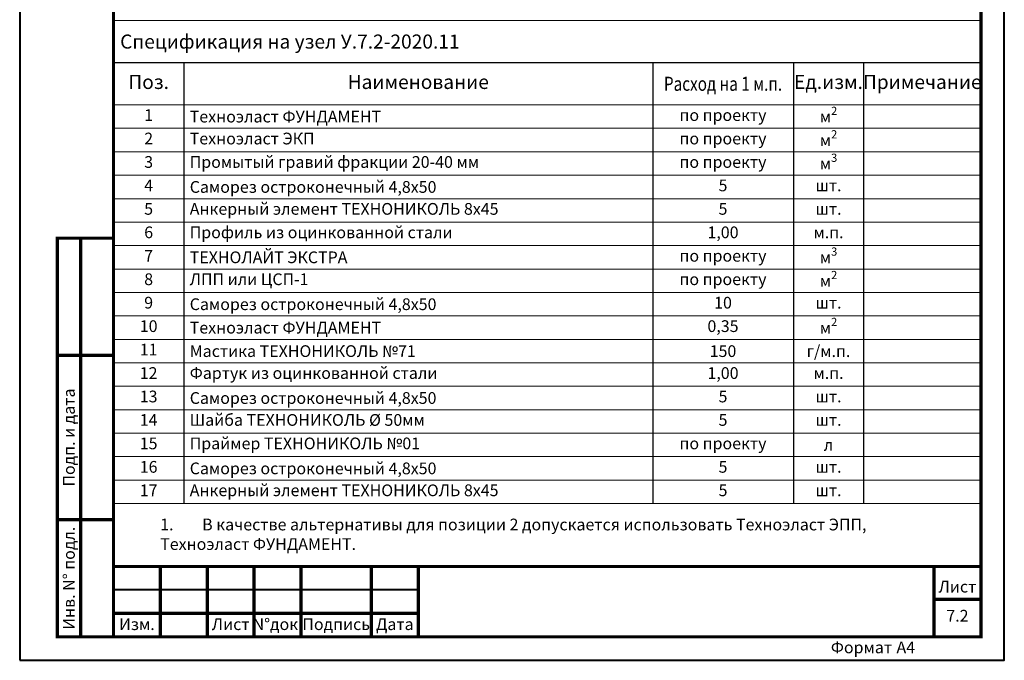
# Model space of a CAD drawing. Units: millimetres. Extents: x 39616 to 74839, y -31720 to 2974.
# Drawn here: x 46339 to 48439, y -22190 to -20824 of the extents above; entities that cross this region are included whole.
import ezdxf
from ezdxf.enums import TextEntityAlignment as Align

# ---------------------------------------------------------------- set-up
doc = ezdxf.new("R2010")
doc.units = ezdxf.units.MM
doc.layers.get('0').update_dxf_attribs({"lineweight": 30})
doc.layers.get('DEFPOINTS').update_dxf_attribs({"color": 251, "lineweight": 0})
doc.layers.add('TN-ТАБЛИЦЫ', color=7, linetype='Continuous', lineweight=40, true_color=0x000000)
doc.styles.get("Standard").update_dxf_attribs({"font": 'txt.shx'})
doc.styles.add('TN-Текст', font='isocpeur.ttf')
doc.styles.add('TN-Текст-Аннотативный', font='isocpeur.ttf')

# ---------------------------------------------------------------- blocks, each defined once
blk = doc.blocks.new('*U17')
blk.add_lwpolyline([(0, 0), (210, 0), (210, 297), (0, 297)], close=True)
at = {"const_width": 0.7}
for points in [[(20, 5), (205, 5), (205, 292), (20, 292)], [(8, 5), (20, 5), (20, 90), (8, 90)], [(20, 20), (20, 5), (205, 5), (205, 20)]]:
    blk.add_lwpolyline(points, close=True, dxfattribs=at)
for points in [[(13, 5), (13, 90)], [(20, 65), (8, 65)], [(20, 30), (8, 30)], [(30, 20), (30, 5)], [(40, 20), (40, 5)], [(50, 20), (50, 5)], [(60, 20), (60, 5)], [(75, 20), (75, 5)], [(85, 20), (85, 5)], [(195, 20), (195, 5)], [(195, 13), (205, 13)], [(85, 10), (20, 10)]]:
    blk.add_lwpolyline(points, dxfattribs=at)
blk.add_lwpolyline([(85, 15), (20, 15)])
at = {"color": 0, "style": 'TN-Текст'}
for s, p in [('Подп. и дата', (10.5, 47.5)), ('Инв. N%%D подл.', (10.5, 17.5))]:
    blk.add_text(s, height=2.5, rotation=90, dxfattribs=at).set_placement(p, align=Align.MIDDLE_CENTER)
for s, p in [('Лист', (200, 13.67)), ('Изм.', (25, 5.67)), ('Лист', (45, 5.67)), ('N%%Dдок.', (55, 5.67)), ('Подпись', (67.5, 5.67)), ('Дата', (80, 5.67))]:
    blk.add_text(s, height=2.5, dxfattribs=at).set_placement(p, align=Align.BOTTOM_CENTER)
blk.add_text('Формат', height=2.5, dxfattribs=at).set_placement((173, 1.5))
at = {"color": 0, "lineweight": 30, "flags": 104}
blk.add_attdef('ФОРМА6', text='', height=3.5, dxfattribs=at).set_placement((140, 12.5), align=Align.MIDDLE_CENTER)
at = {"color": 0, "style": 'TN-Текст', "flags": 8}
blk.add_attdef('ЛИСТ__', text='', height=2.5, dxfattribs=at).set_placement((200, 9.5), align=Align.MIDDLE_CENTER)
blk.add_attdef('ФОРМАТ', (187, 1.5), '', height=2.5, dxfattribs=at)
blk = doc.blocks.new('*T160')
at = {"layer": 'DEFPOINTS', "color": 8, "linetype": 'ByBlock', "lineweight": 0, "transparency": 16777216}
for p, q in [((0, 0), (1850, 0)), ((0, 0), (0, -90)), ((1850, 0), (1850, -90))]:
    blk.add_line(p, q, dxfattribs=at)
at = {"layer": 'TN-ТАБЛИЦЫ', "color": 0, "lineweight": 30, "transparency": 16777216}
for p, q in [((0, -90), (1850, -90)), ((0, -90), (0, -1030)), ((150, -90), (150, -1030)), ((1150, -90), (1150, -1030)), ((1450, -90), (1450, -1030)), ((1600, -90), (1600, -1030)), ((1850, -90), (1850, -1030))]:
    blk.add_line(p, q, dxfattribs=at)
at = {"layer": 'TN-ТАБЛИЦЫ', "color": 0, "linetype": 'ByBlock', "lineweight": 20, "transparency": 16777216}
for p, q in [((0, -180), (1850, -180)), ((0, -230), (1850, -230)), ((0, -280), (1850, -280)), ((0, -330), (1850, -330)), ((0, -380), (1850, -380)), ((0, -430), (1850, -430)), ((0, -480), (1850, -480)), ((0, -530), (1850, -530)), ((0, -580), (1850, -580)), ((0, -630), (1850, -630)), ((0, -680), (1850, -680)), ((0, -730), (1850, -730)), ((0, -780), (1850, -780)), ((0, -830), (1850, -830)), ((0, -880), (1850, -880)), ((0, -930), (1850, -930)), ((0, -980), (1850, -980)), ((0, -1030), (1850, -1030))]:
    blk.add_line(p, q, dxfattribs=at)
at = {"layer": 'TN-ТАБЛИЦЫ', "color": 7, "lineweight": 13, "transparency": 16777216, "style": 'TN-Текст'}
for s, insert, char_height, width, attachment_point in [('{\\fISOCPEUR|b1|i0|c204|p34; Спецификация на узел \\C1;У.7.2-2020.11}', (5, -45), 30, 1840, 4), ('Поз.', (75, -135), 30, 140, 5), ('Наименование', (650, -135), 30, 990, 5), ('{\\W0.8;Расход на 1 м.п. }', (1300, -135), 30, 290, 5), ('Ед.изм.', (1525, -135), 30, 140, 5), ('Примечание', (1725, -135), 30, 240, 5), ('\\A1;м{\\H0.7x;\\S2^ ;}', (1525, -205), 25, 140, 5), ('1', (75, -205), 25, 140, 5), ('{\\C0; Техноэласт ФУНДАМЕНТ}', (155, -205), 25, 990, 4), ('по проекту', (1300, -205), 25, 290, 5), ('2', (75, -255), 25, 140, 5), (' Техноэласт ЭКП', (155, -255), 25, 990, 4), ('по проекту', (1300, -255), 25, 290, 5), ('\\A1;м{\\H0.7x;\\S2^ ;}', (1525, -255), 25, 140, 5), ('3', (75, -305), 25, 140, 5), (' Промытый гравий фракции 20-40 мм', (155, -305), 25, 990, 4), ('\\A1;м{\\H0.7x;\\S3^ ;}', (1525, -305), 25, 140, 5), ('по проекту', (1300, -305), 25, 290, 5), ('4', (75, -355), 25, 140, 5), ('{\\C256; Саморез остроконечный 4,8х50}', (155, -355), 25, 990, 4), ('5', (1300, -355), 25, 290, 5), ('шт.', (1525, -355), 25, 140, 5), ('5', (75, -405), 25, 140, 5), (' Анкерный элемент ТЕХНОНИКОЛЬ 8х45', (155, -405), 25, 990, 4), ('5', (1300, -405), 25, 290, 5), ('шт.', (1525, -405), 25, 140, 5), ('6', (75, -455), 25, 140, 5), (' Профиль из оцинкованной стали', (155, -455), 25, 990, 4), ('1,00', (1300, -455), 25, 290, 5), ('м.п.', (1525, -455), 25, 140, 5), ('7', (75, -505), 25, 140, 5), ('{\\C256; ТЕХНОЛАЙТ ЭКСТРА}', (155, -505), 25, 990, 4), ('по проекту', (1300, -505), 25, 290, 5), ('\\A1;м{\\H0.7x;\\S3^ ;}', (1525, -505), 25, 140, 5), ('8', (75, -555), 25, 140, 5), (' ЛПП или ЦСП-1', (155, -555), 25, 990, 4), ('по проекту', (1300, -555), 25, 290, 5), ('\\A1;м{\\H0.7x;\\S2^ ;}', (1525, -555), 25, 140, 5), ('9', (75, -605), 25, 140, 5), ('{\\C256; Саморез остроконечный 4,8х50}', (155, -605), 25, 990, 4), ('10', (1300, -605), 25, 290, 5), ('шт.', (1525, -605), 25, 140, 5), ('10', (75, -655), 25, 140, 5), ('{\\C0; Техноэласт ФУНДАМЕНТ}', (155, -655), 25, 990, 4), ('0,35', (1300, -655), 25, 290, 5), ('\\A1;м{\\H0.7x;\\S2^ ;}', (1525, -655), 25, 140, 5), ('11', (75, -705), 25, 140, 5), ('{\\C256; Мастика ТЕХНОНИКОЛЬ №71}', (155, -705), 25, 990, 4), ('\\A1;{\\C256;150}', (1300, -705), 25, 290, 5), ('\\A1;{\\C256;г/м.п.}', (1525, -705), 25, 140, 5), ('12', (75, -755), 25, 140, 5), (' Фартук из оцинкованной стали', (155, -755), 25, 990, 4), ('1,00', (1300, -755), 25, 290, 5), ('м.п.', (1525, -755), 25, 140, 5), ('13', (75, -805), 25, 140, 5), ('{\\C256; Саморез остроконечный 4,8х50}', (155, -805), 25, 990, 4), ('5', (1300, -805), 25, 290, 5), ('шт.', (1525, -805), 25, 140, 5), ('14', (75, -855), 25, 140, 5), (' Шайба ТЕХНОНИКОЛЬ %%C 50мм', (155, -855), 25, 990, 4), ('5', (1300, -855), 25, 290, 5), ('шт.', (1525, -855), 25, 140, 5), ('15', (75, -905), 25, 140, 5), (' Праймер ТЕХНОНИКОЛЬ №01', (155, -905), 25, 990, 4), ('по проекту', (1300, -905), 25, 290, 5), ('\\A1;л', (1525, -905), 25, 140, 5), ('16', (75, -955), 25, 140, 5), ('{\\C256; Саморез остроконечный 4,8х50}', (155, -955), 25, 990, 4), ('5', (1300, -955), 25, 290, 5), ('шт.', (1525, -955), 25, 140, 5), (' Анкерный элемент ТЕХНОНИКОЛЬ 8х45', (155, -1005), 25, 990, 4), ('17', (75, -1005), 25, 140, 5), ('5', (1300, -1005), 25, 290, 5), ('шт.', (1525, -1005), 25, 140, 5)]:
    blk.add_mtext(s, dxfattribs=dict(at, insert=insert, char_height=char_height, width=width, attachment_point=attachment_point))

msp = doc.modelspace()

# ---------------------------------------------------------------- block references
msp.add_blockref('*T160', (46539.1, -20825.8))
at = {"layer": 'TN-ТАБЛИЦЫ', "color": 7}
ref = msp.add_blockref('*U17', (46339.1, -22190), dxfattribs=dict(at, xscale=10, yscale=10, zscale=10))
ref.add_attrib('ФОРМАТ', 'А4', (48209.1, -22175), dxfattribs={"layer": '0', "color": 0, "height": 25, "style": 'TN-Текст'})
ref.add_attrib('ЛИСТ__', '7.2', dxfattribs={"layer": '0', "color": 0, "height": 25, "style": 'TN-Текст'}).set_placement((48339.1, -22095), align=Align.MIDDLE_CENTER)

# ---------------------------------------------------------------- texts
at = {"insert": (46638.7, -21888), "char_height": 25, "width": 1501.572, "attachment_point": 1, "style": 'TN-Текст-Аннотативный'}
msp.add_mtext('1.^IВ качестве альтернативы для позиции 2 допускается использовать Техноэласт ЭПП, Техноэласт ФУНДАМЕНТ. ', dxfattribs=at)

doc.saveas('drawing.dxf')
